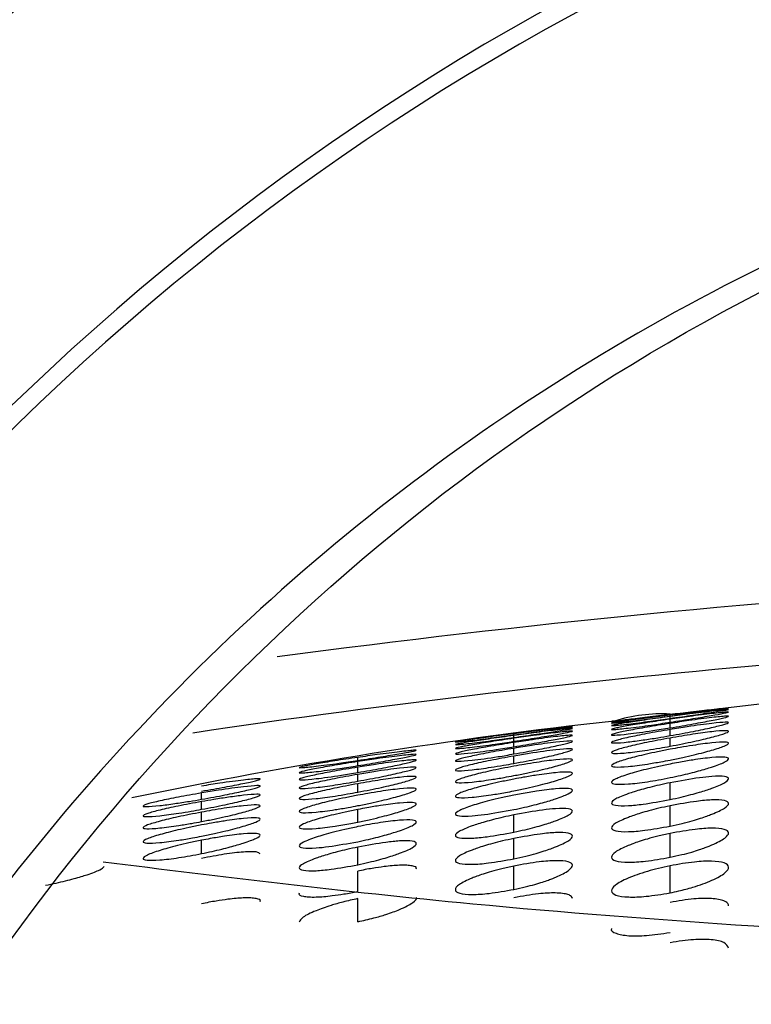
# Paper-space layout '_Back' of a CAD drawing. Units: millimetres. Extents: x -32 to 173, y -80 to 33.
# Drawn here: x 133 to 136, y 5 to 8 of the extents above; entities that cross this region are included whole.
import ezdxf

# ---------------------------------------------------------------- set-up
doc = ezdxf.new("R2010")
doc.units = ezdxf.units.MM

psp = doc.layouts.new('_Back')

# ---------------------------------------------------------------- linework, layer by layer
at = {"color": 7, "linetype": 'Continuous', "lineweight": 25}
for p, q in [((136.2524, 5.8045), (135.6864, 5.7384)), ((135.8, 5.7516), (135.8, 5.7536)), ((135.8, 5.7506), (135.8, 5.7516)), ((135.8, 5.7461), (135.8, 5.7499)), ((135.8, 5.737), (135.8, 5.7443)), ((135.8, 5.7223), (135.8, 5.7339)), ((135.8, 5.7008), (135.8, 5.7177)), ((135.2, 5.6735), (135.2, 5.6781)), ((135.8, 5.6707), (135.8, 5.6941)), ((135.2, 5.6637), (135.2, 5.6715)), ((135.2, 5.649), (135.2, 5.6605)), ((135.2, 5.6283), (135.2, 5.6444)), ((135.8, 5.6302), (135.8, 5.6616)), ((135.2, 5.6004), (135.2, 5.622)), ((134.6, 5.5756), (134.6, 5.5871)), ((134.6, 5.5555), (134.6, 5.5711)), ((135.2, 5.5639), (135.2, 5.5921)), ((134.6, 5.5292), (134.6, 5.5496)), ((134.6, 5.4957), (134.6, 5.5216)), ((135.8, 5.425), (135.8, 5.4899)), ((134, 5.4263), (134, 5.4504)), ((134.6, 5.4536), (134.6, 5.486)), ((134, 5.3876), (134, 5.4173)), ((134, 5.3407), (134, 5.3767)), ((134.6, 5.3386), (134.6, 5.387)), ((135.8, 5.3231), (135.8, 5.4012)), ((135.2, 5.2999), (135.2, 5.3663)), ((134, 5.2176), (134, 5.2687)), ((135.2, 5.1976), (135.2, 5.2758)), ((135.8, 5.2033), (135.8, 5.2948)), ((134.6, 5.1746), (134.6, 5.2424)), ((134.6, 5.0722), (134.6, 5.1503)), ((135.2, 5.0798), (135.2, 5.1696)), ((135.8, 5.0667), (135.8, 5.1707)), ((134.6, 4.9558), (134.6, 5.0444))]:
    psp.add_line(p, q, dxfattribs=at)
at = {"color": 7, "linetype": 'Continuous'}
for radius in [32.5, 31.2]:
    psp.add_circle((140, 0), radius, dxfattribs=at)
at = {"color": 7, "linetype": 'Continuous', "lineweight": 25}
for centre, radius, start, end in [((140, 0), 31, 0, 180), ((140, 0), 30.7574, 0, 180), ((140, 0), 28.5, 0, 180), ((140, 0), 28.3, 0, 180), ((140, 0), 27.2, 0, 180), ((140, 0), 10.8, 0, 180), ((140, 0), 9.667, 90, 270), ((140, 0), 9.6, 90, 270), ((139.658, -34.2917), 40.6213, 89.51765, 97.59347), ((139.4194, -30.81), 36.8959, 91.3253, 98.49964), ((135.7673, 5.1513), 0.6032, 86.8912, 107.4897), ((137.6528, -13.2039), 19.043, 96.23084, 101.88077)]:
    psp.add_arc(centre, radius, start, end, dxfattribs=at)
for points, knots in [([(141.4274, 8.1995), (140.8624, 8.3066), (140.2856, 8.3562), (139.1328, 8.3353), (138.5571, 8.2638), (136.8674, 7.8707), (135.7904, 7.3737), (133.924, 5.9839), (133.1384, 5.0867), (132.2711, 3.5584), (132.0337, 3.0187), (131.6772, 1.9), (131.5585, 1.3208), (131.3828, -0.4382), (131.5061, -1.6397), (132.2381, -3.8936), (132.8443, -4.947), (134.0323, -6.2847), (134.475, -6.6899), (135.4381, -7.3988), (135.9577, -7.7034), (137.5956, -8.4512), (138.7933, -8.7259), (140, -8.7412)], [0, 0, 0, 0, 0.0625, 0.0625, 0.125, 0.125, 0.25, 0.25, 0.375, 0.375, 0.4375, 0.4375, 0.5, 0.5, 0.625, 0.625, 0.75, 0.75, 0.8125, 0.8125, 0.875, 0.875, 1, 1, 1, 1]), ([(148.1216, 1.817), (148.3083, 0.9816), (148.3687, 0.1179), (148.2196, -1.5851), (148.008, -2.4241), (147.3454, -4.0025), (146.8945, -4.7419), (145.7892, -6.0463), (145.1323, -6.6088), (143.6787, -7.5122), (142.8827, -7.8538), (141.2265, -8.2798), (140.3658, -8.3604), (138.658, -8.256), (137.8112, -8.0733), (136.2132, -7.4632), (135.4636, -7.0329), (134.1314, -5.9602), (133.547, -5.3209), (132.5962, -3.8985), (132.2318, -3.1146), (131.5317, -0.6473), (131.5767, 1.1453), (132.7154, 4.3687), (133.7915, 5.8041), (136.5817, 7.7779), (138.2912, 8.3225), (140, 8.3235)], [0, 0, 0, 0, 0.0625, 0.0625, 0.125, 0.125, 0.1875, 0.1875, 0.25, 0.25, 0.3125, 0.3125, 0.375, 0.375, 0.4375, 0.4375, 0.5, 0.5, 0.5625, 0.5625, 0.625, 0.625, 0.75, 0.75, 0.875, 0.875, 1, 1, 1, 1]), ([(135.8, 5.7516), (135.7851, 5.7499), (135.7556, 5.7464), (135.7132, 5.7414), (135.6747, 5.7368), (135.6303, 5.7313), (135.588, 5.7261), (135.5706, 5.7232), (135.5827, 5.725), (135.6311, 5.7299), (135.7142, 5.7399), (135.7737, 5.7473), (135.8, 5.7506)], [0, 0, 0, 0, 0.0630325, 0.1250611, 0.1861737, 0.2464626, 0.3648849, 0.4932383, 0.5882578, 0.7471498, 0.8884186, 1, 1, 1, 1]), ([(135.8, 5.7506), (135.8149, 5.7525), (135.8445, 5.7561), (135.8869, 5.7613), (135.9253, 5.766), (135.9694, 5.7714), (136.0119, 5.7762), (136.0288, 5.7786), (136.0183, 5.7763), (135.9712, 5.7717), (135.8864, 5.7619), (135.8268, 5.7548), (135.8, 5.7516)], [0, 0, 0, 0, 0.06326, 0.125336, 0.186327, 0.246334, 0.363933, 0.493224, 0.578163, 0.747312, 0.886283, 1, 1, 1, 1]), ([(135.8, 5.7461), (135.815, 5.748), (135.8447, 5.752), (135.8872, 5.7576), (135.9256, 5.7628), (135.9697, 5.7688), (136.0119, 5.7744), (136.0293, 5.7774), (136.0175, 5.7755), (135.9695, 5.7707), (135.8861, 5.7607), (135.8265, 5.7532), (135.8, 5.7499)], [0, 0, 0, 0, 0.063727, 0.126007, 0.186934, 0.24661, 0.364558, 0.49301, 0.586264, 0.746952, 0.887477, 1, 1, 1, 1]), ([(135.8, 5.737), (135.8151, 5.7391), (135.845, 5.7434), (135.8876, 5.7495), (135.9259, 5.7553), (135.9699, 5.762), (136.012, 5.7685), (136.0296, 5.7722), (136.0169, 5.7709), (135.968, 5.7659), (135.8857, 5.7558), (135.8261, 5.7478), (135.8, 5.7443)], [0, 0, 0, 0, 0.0643, 0.12684, 0.187712, 0.247011, 0.365364, 0.492914, 0.592374, 0.746554, 0.889167, 1, 1, 1, 1]), ([(135.8, 5.7223), (135.8153, 5.7247), (135.8453, 5.7293), (135.8881, 5.7361), (135.9263, 5.7424), (135.9702, 5.7499), (136.0121, 5.7574), (136.0298, 5.7621), (136.0164, 5.7615), (135.9667, 5.7565), (135.885, 5.7462), (135.8254, 5.7376), (135.8, 5.7339)], [0, 0, 0, 0, 0.065007, 0.127878, 0.188698, 0.24756, 0.366386, 0.492967, 0.597177, 0.746147, 0.891718, 1, 1, 1, 1]), ([(135.586, 5.7266), (135.5801, 5.7261), (135.5702, 5.7252), (135.5858, 5.7268), (135.6152, 5.73), (135.6513, 5.7341), (135.6784, 5.7372), (135.6865, 5.7381)], [0, 0, 0, 0, 0.287928, 0.47724, 0.696304, 0.909807, 1, 1, 1, 1]), ([(135.8, 5.7499), (135.785, 5.748), (135.7554, 5.7443), (135.713, 5.7388), (135.6745, 5.7338), (135.6302, 5.7277), (135.5879, 5.7218), (135.5703, 5.7182), (135.5833, 5.7194), (135.6325, 5.7245), (135.7146, 5.7346), (135.7742, 5.7426), (135.8, 5.7461)], [0, 0, 0, 0, 0.06342, 0.125625, 0.186702, 0.246739, 0.365517, 0.493108, 0.593756, 0.746754, 0.890111, 1, 1, 1, 1]), ([(135.8, 5.7443), (135.785, 5.7422), (135.7552, 5.7382), (135.7126, 5.7323), (135.6742, 5.7267), (135.6299, 5.72), (135.5878, 5.7132), (135.5701, 5.7089), (135.5838, 5.7095), (135.6337, 5.7145), (135.7152, 5.7248), (135.7748, 5.7334), (135.8, 5.737)], [0, 0, 0, 0, 0.063887, 0.126313, 0.187362, 0.247119, 0.366294, 0.493083, 0.598154, 0.746343, 0.892587, 1, 1, 1, 1]), ([(135.8, 5.7339), (135.7848, 5.7317), (135.7549, 5.7274), (135.7123, 5.7209), (135.6739, 5.7147), (135.6297, 5.7072), (135.5877, 5.6995), (135.57, 5.6942), (135.5842, 5.694), (135.6349, 5.699), (135.7163, 5.7095), (135.7758, 5.7186), (135.8, 5.7223)], [0, 0, 0, 0, 0.064454, 0.127158, 0.188187, 0.247626, 0.367253, 0.493206, 0.601796, 0.745948, 0.896507, 1, 1, 1, 1]), ([(135.8, 5.7177), (135.7847, 5.7153), (135.7546, 5.7106), (135.7118, 5.7034), (135.6735, 5.6967), (135.6294, 5.6883), (135.5876, 5.6795), (135.5698, 5.673), (135.5845, 5.6719), (135.6365, 5.6766), (135.718, 5.6872), (135.7775, 5.6971), (135.8, 5.7008)], [0, 0, 0, 0, 0.065154, 0.128206, 0.189227, 0.248297, 0.368454, 0.493548, 0.604956, 0.745635, 0.903505, 1, 1, 1, 1]), ([(135.8, 5.7008), (135.8155, 5.7033), (135.8458, 5.7083), (135.8887, 5.7158), (135.9267, 5.7228), (135.9706, 5.7313), (136.0123, 5.7399), (136.03, 5.7458), (136.0159, 5.7461), (135.9653, 5.7412), (135.8839, 5.7307), (135.8244, 5.7214), (135.8, 5.7177)], [0, 0, 0, 0, 0.065886, 0.129177, 0.189948, 0.248288, 0.367683, 0.493228, 0.601124, 0.745772, 0.895915, 1, 1, 1, 1]), ([(135.8, 5.6707), (135.8157, 5.6735), (135.8463, 5.6789), (135.8895, 5.6872), (135.9273, 5.6949), (135.971, 5.7044), (136.0125, 5.7145), (136.0301, 5.7218), (136.0155, 5.7231), (135.9636, 5.7185), (135.8819, 5.7078), (135.8225, 5.6979), (135.8, 5.6941)], [0, 0, 0, 0, 0.066993, 0.130816, 0.191535, 0.249229, 0.369334, 0.493791, 0.60457, 0.745513, 0.903819, 1, 1, 1, 1]), ([(135.2, 5.6781), (135.185, 5.6762), (135.1554, 5.6724), (135.1129, 5.6668), (135.0744, 5.6616), (135.0301, 5.6554), (134.9879, 5.6492), (134.9703, 5.6456), (134.9834, 5.6467), (135.0327, 5.6517), (135.1147, 5.6619), (135.1742, 5.67), (135.2, 5.6735)], [0, 0, 0, 0, 0.063547, 0.125807, 0.186867, 0.246815, 0.365641, 0.493082, 0.594577, 0.746665, 0.890445, 1, 1, 1, 1]), ([(135.2, 5.6735), (135.215, 5.6755), (135.2448, 5.6795), (135.2873, 5.6852), (135.3257, 5.6905), (135.3697, 5.6967), (135.412, 5.7025), (135.4294, 5.7057), (135.4173, 5.7041), (135.3689, 5.6991), (135.286, 5.6892), (135.2264, 5.6815), (135.2, 5.6781)], [0, 0, 0, 0, 0.063836, 0.126169, 0.187092, 0.246705, 0.364806, 0.49298, 0.588468, 0.746843, 0.888, 1, 1, 1, 1]), ([(135.2, 5.6637), (135.2151, 5.6659), (135.245, 5.6701), (135.2876, 5.6764), (135.3259, 5.6821), (135.3699, 5.689), (135.4121, 5.6956), (135.4296, 5.6994), (135.4168, 5.6983), (135.3677, 5.6933), (135.2855, 5.6831), (135.2259, 5.675), (135.2, 5.6715)], [0, 0, 0, 0, 0.06435, 0.126919, 0.187796, 0.247077, 0.365541, 0.492922, 0.593445, 0.74649, 0.889625, 1, 1, 1, 1]), ([(135.2, 5.649), (135.2153, 5.6513), (135.2453, 5.6559), (135.2881, 5.6626), (135.3263, 5.6689), (135.3702, 5.6765), (135.4122, 5.684), (135.4298, 5.6887), (135.4163, 5.6882), (135.3666, 5.6831), (135.2849, 5.6729), (135.2254, 5.6642), (135.2, 5.6605)], [0, 0, 0, 0, 0.0649679, 0.1278272, 0.1886616, 0.2475638, 0.3664454, 0.4929813, 0.5975082, 0.746134, 0.8919756, 1, 1, 1, 1]), ([(135.8, 5.6941), (135.7845, 5.6915), (135.7542, 5.6864), (135.7112, 5.6786), (135.6731, 5.6712), (135.629, 5.6618), (135.5874, 5.6517), (135.5697, 5.6438), (135.5848, 5.6416), (135.6302, 5.645), (135.6919, 5.6532), (135.7484, 5.6618), (135.7842, 5.668), (135.8, 5.6707)], [0, 0, 0, 0, 0.065938, 0.129345, 0.190284, 0.248829, 0.369461, 0.493526, 0.607039, 0.744482, 0.846675, 0.932218, 1, 1, 1, 1]), ([(135.8, 5.6302), (135.816, 5.6332), (135.847, 5.6391), (135.8905, 5.6482), (135.9281, 5.6567), (135.9716, 5.6675), (136.0127, 5.6791), (136.0302, 5.6881), (136.0152, 5.6908), (135.9668, 5.6872), (135.9019, 5.6785), (135.845, 5.6694), (135.8151, 5.6642), (135.8, 5.6616)], [0, 0, 0, 0, 0.068325, 0.132746, 0.193319, 0.250111, 0.370984, 0.494186, 0.607092, 0.744603, 0.872025, 0.935554, 1, 1, 1, 1]), ([(135.2, 5.6715), (135.1849, 5.6694), (135.1552, 5.6653), (135.1126, 5.6593), (135.0742, 5.6537), (135.0299, 5.6469), (134.9878, 5.64), (134.9701, 5.6356), (134.9838, 5.6361), (135.0337, 5.6412), (135.1153, 5.6515), (135.1748, 5.6601), (135.2, 5.6637)], [0, 0, 0, 0, 0.063975, 0.12644, 0.187475, 0.247168, 0.36635, 0.493077, 0.598345, 0.746305, 0.892728, 1, 1, 1, 1]), ([(135.2, 5.6605), (135.1848, 5.6583), (135.1549, 5.654), (135.1122, 5.6475), (135.0739, 5.6413), (135.0297, 5.6338), (134.9877, 5.6261), (134.97, 5.6208), (134.9841, 5.6207), (135.0348, 5.6257), (135.1162, 5.6361), (135.1757, 5.6452), (135.2, 5.649)], [0, 0, 0, 0, 0.064485, 0.127197, 0.188215, 0.247622, 0.367204, 0.49319, 0.601545, 0.745959, 0.896159, 1, 1, 1, 1]), ([(135.2, 5.6444), (135.1847, 5.642), (135.1546, 5.6373), (135.1118, 5.6303), (135.0736, 5.6236), (135.0294, 5.6154), (134.9876, 5.6066), (134.9698, 5.6003), (134.9845, 5.5994), (135.0361, 5.6042), (135.1176, 5.6148), (135.1771, 5.6245), (135.2, 5.6283)], [0, 0, 0, 0, 0.065096, 0.128112, 0.18912, 0.2482, 0.368242, 0.493468, 0.604361, 0.745672, 0.901809, 1, 1, 1, 1]), ([(135.2, 5.6283), (135.2154, 5.6308), (135.2457, 5.6357), (135.2886, 5.6431), (135.3267, 5.6499), (135.3705, 5.6583), (135.4123, 5.6668), (135.43, 5.6726), (135.4159, 5.6728), (135.3654, 5.6678), (135.284, 5.6574), (135.2245, 5.6482), (135.2, 5.6444)], [0, 0, 0, 0, 0.065715, 0.128931, 0.189725, 0.248186, 0.367557, 0.493199, 0.600941, 0.745804, 0.895616, 1, 1, 1, 1]), ([(135.2, 5.6004), (135.2156, 5.6031), (135.2461, 5.6084), (135.2892, 5.6164), (135.3272, 5.6239), (135.3709, 5.6332), (135.4124, 5.6429), (135.4301, 5.6498), (135.4156, 5.6509), (135.364, 5.6462), (135.2824, 5.6356), (135.2229, 5.6258), (135.2, 5.622)], [0, 0, 0, 0, 0.066627, 0.130282, 0.191035, 0.248966, 0.368927, 0.493637, 0.603974, 0.745553, 0.901851, 1, 1, 1, 1]), ([(135.8, 5.6616), (135.7843, 5.6588), (135.7537, 5.6533), (135.7104, 5.6447), (135.6725, 5.6365), (135.6285, 5.6261), (135.5872, 5.6144), (135.5696, 5.6049), (135.5852, 5.6013), (135.6338, 5.6042), (135.6997, 5.6131), (135.757, 5.6223), (135.7869, 5.6278), (135.8, 5.6302)], [0, 0, 0, 0, 0.067035, 0.130989, 0.191918, 0.249885, 0.371289, 0.494502, 0.609805, 0.744511, 0.871793, 0.943589, 1, 1, 1, 1]), ([(135.8, 5.5771), (135.8164, 5.5804), (135.848, 5.5868), (135.8918, 5.5967), (135.9291, 5.6061), (135.9722, 5.6181), (136.013, 5.6315), (136.0303, 5.6426), (136.0148, 5.6469), (135.9662, 5.6443), (135.9002, 5.6354), (135.8429, 5.6261), (135.813, 5.6206), (135.8, 5.6182)], [0, 0, 0, 0, 0.07013, 0.135376, 0.195779, 0.251393, 0.373392, 0.49545, 0.610088, 0.74459, 0.871759, 0.944081, 1, 1, 1, 1]), ([(134.6, 5.5756), (134.6153, 5.5779), (134.6453, 5.5825), (134.688, 5.5892), (134.7262, 5.5955), (134.7702, 5.603), (134.8122, 5.6106), (134.8298, 5.6153), (134.8163, 5.6148), (134.7665, 5.6098), (134.6849, 5.5995), (134.6253, 5.5908), (134.6, 5.5871)], [0, 0, 0, 0, 0.064938, 0.127788, 0.188633, 0.247567, 0.366491, 0.492992, 0.597762, 0.746124, 0.892179, 1, 1, 1, 1]), ([(135.2, 5.622), (135.1846, 5.6195), (135.1543, 5.6144), (135.1113, 5.6068), (135.0732, 5.5995), (135.0291, 5.5904), (134.9875, 5.5806), (134.9697, 5.5731), (134.9848, 5.5712), (135.038, 5.5757), (135.1204, 5.5864), (135.1796, 5.5968), (135.2, 5.6004)], [0, 0, 0, 0, 0.065842, 0.129235, 0.190244, 0.248943, 0.369533, 0.494001, 0.60699, 0.745547, 0.912629, 1, 1, 1, 1]), ([(135.2, 5.5639), (135.2158, 5.5668), (135.2467, 5.5725), (135.29, 5.5812), (135.3278, 5.5894), (135.3714, 5.5997), (135.4126, 5.6107), (135.4302, 5.6191), (135.4152, 5.6213), (135.3619, 5.6169), (135.2792, 5.6061), (135.2199, 5.5956), (135.2, 5.5921)], [0, 0, 0, 0, 0.067757, 0.131959, 0.192664, 0.249945, 0.370644, 0.494411, 0.606856, 0.745515, 0.914563, 1, 1, 1, 1]), ([(135.8, 5.6182), (135.784, 5.6151), (135.7529, 5.6091), (135.7094, 5.5997), (135.6717, 5.5907), (135.628, 5.5791), (135.587, 5.5659), (135.5696, 5.5544), (135.5855, 5.5492), (135.6344, 5.551), (135.7009, 5.5596), (135.7583, 5.5691), (135.7882, 5.5748), (135.8, 5.5771)], [0, 0, 0, 0, 0.068426, 0.133047, 0.193907, 0.251059, 0.373383, 0.495748, 0.612438, 0.744627, 0.871597, 0.949196, 1, 1, 1, 1]), ([(134.6, 5.5871), (134.5848, 5.5849), (134.5549, 5.5806), (134.5122, 5.574), (134.4739, 5.5679), (134.4297, 5.5604), (134.3877, 5.5527), (134.37, 5.5474), (134.3841, 5.5473), (134.4348, 5.5523), (134.5161, 5.5628), (134.5756, 5.5719), (134.6, 5.5756)], [0, 0, 0, 0, 0.064509, 0.127228, 0.188236, 0.247618, 0.367164, 0.493178, 0.601346, 0.745968, 0.895894, 1, 1, 1, 1]), ([(134.6, 5.5711), (134.5847, 5.5687), (134.5547, 5.5641), (134.5118, 5.5571), (134.4736, 5.5504), (134.4294, 5.5423), (134.3876, 5.5337), (134.3699, 5.5275), (134.3844, 5.5268), (134.4359, 5.5316), (134.5173, 5.5422), (134.5768, 5.5518), (134.6, 5.5555)], [0, 0, 0, 0, 0.0650521, 0.1280405, 0.1890385, 0.2481268, 0.3680798, 0.4934116, 0.6038879, 0.7457047, 0.9006233, 1, 1, 1, 1]), ([(134.6, 5.5555), (134.6154, 5.558), (134.6456, 5.5629), (134.6885, 5.5701), (134.7266, 5.5769), (134.7705, 5.5852), (134.8123, 5.5936), (134.83, 5.5993), (134.816, 5.5994), (134.7655, 5.5945), (134.6841, 5.584), (134.6245, 5.5749), (134.6, 5.5711)], [0, 0, 0, 0, 0.065587, 0.128748, 0.189559, 0.248109, 0.367463, 0.493179, 0.600799, 0.745829, 0.895395, 1, 1, 1, 1]), ([(134.6, 5.5292), (134.6156, 5.5319), (134.646, 5.5371), (134.689, 5.5449), (134.727, 5.5523), (134.7708, 5.5613), (134.8124, 5.5708), (134.8301, 5.5775), (134.8156, 5.5784), (134.7643, 5.5736), (134.6827, 5.563), (134.6233, 5.5534), (134.6, 5.5496)], [0, 0, 0, 0, 0.066362, 0.129895, 0.190672, 0.248775, 0.368633, 0.493534, 0.603511, 0.745591, 0.900531, 1, 1, 1, 1]), ([(135.2, 5.5921), (135.1844, 5.5893), (135.1538, 5.584), (135.1107, 5.5756), (135.0727, 5.5677), (135.0287, 5.5577), (134.9873, 5.5466), (134.9697, 5.5377), (134.985, 5.5348), (135.0336, 5.5381), (135.0995, 5.547), (135.1567, 5.5561), (135.1866, 5.5615), (135.2, 5.5639)], [0, 0, 0, 0, 0.066662, 0.130426, 0.191349, 0.249499, 0.370573, 0.494117, 0.608668, 0.744547, 0.871916, 0.942515, 1, 1, 1, 1]), ([(135.2, 5.5172), (135.2161, 5.5203), (135.2474, 5.5264), (135.291, 5.5359), (135.3285, 5.5448), (135.3719, 5.5561), (135.4128, 5.5686), (135.4303, 5.5787), (135.415, 5.5822), (135.3664, 5.5791), (135.3005, 5.5702), (135.2433, 5.561), (135.2134, 5.5556), (135.2, 5.5532)], [0, 0, 0, 0, 0.069061, 0.133833, 0.194364, 0.250714, 0.372146, 0.494784, 0.608766, 0.744561, 0.871867, 0.942687, 1, 1, 1, 1]), ([(135.8, 5.5093), (135.8136, 5.5122), (135.84, 5.5177), (135.877, 5.5265), (135.9094, 5.5349), (135.9369, 5.5428), (135.9746, 5.5546), (136.0133, 5.5692), (136.0304, 5.5828), (136.0144, 5.5891), (135.9655, 5.5878), (135.8985, 5.5792), (135.841, 5.5696), (135.8111, 5.5638), (135.8, 5.5616)], [0, 0, 0, 0, 0.058585, 0.113151, 0.16371, 0.210278, 0.252877, 0.376299, 0.497233, 0.61323, 0.74493, 0.871655, 0.952228, 1, 1, 1, 1]), ([(134.6, 5.5496), (134.5846, 5.547), (134.5543, 5.5421), (134.5114, 5.5345), (134.4732, 5.5274), (134.4292, 5.5185), (134.3875, 5.5089), (134.3698, 5.5018), (134.3847, 5.5002), (134.4374, 5.5047), (134.5194, 5.5154), (134.5787, 5.5256), (134.6, 5.5292)], [0, 0, 0, 0, 0.065699, 0.129012, 0.190007, 0.248759, 0.369185, 0.493832, 0.606251, 0.745548, 0.908807, 1, 1, 1, 1]), ([(134.6, 5.4957), (134.6157, 5.4985), (134.6465, 5.504), (134.6897, 5.5125), (134.7275, 5.5205), (134.7712, 5.5304), (134.8126, 5.5409), (134.8302, 5.5488), (134.8153, 5.5507), (134.7626, 5.5462), (134.6804, 5.5355), (134.621, 5.5252), (134.6, 5.5216)], [0, 0, 0, 0, 0.0672945, 0.1312799, 0.1920195, 0.2495877, 0.3700547, 0.4941256, 0.6060618, 0.7454899, 0.90982, 1, 1, 1, 1]), ([(135.2, 5.5532), (135.1842, 5.5502), (135.1533, 5.5444), (135.1099, 5.5354), (135.0721, 5.5268), (135.0283, 5.5158), (134.9871, 5.5034), (134.9696, 5.4929), (134.9853, 5.4886), (135.0341, 5.491), (135.1001, 5.4998), (135.1574, 5.5092), (135.1873, 5.5148), (135.2, 5.5172)], [0, 0, 0, 0, 0.0677656, 0.1320641, 0.1929449, 0.250467, 0.3722812, 0.4950543, 0.6109699, 0.7445289, 0.8716853, 0.9453002, 1, 1, 1, 1]), ([(135.2, 5.4586), (135.2165, 5.462), (135.2483, 5.4685), (135.2923, 5.4788), (135.3294, 5.4884), (135.3725, 5.5008), (135.4131, 5.5149), (135.4303, 5.5269), (135.4146, 5.532), (135.3659, 5.5299), (135.2998, 5.5211), (135.2424, 5.5117), (135.2125, 5.5061), (135.2, 5.5037)], [0, 0, 0, 0, 0.070816, 0.136376, 0.196713, 0.251876, 0.374391, 0.496056, 0.611381, 0.744661, 0.871679, 0.946223, 1, 1, 1, 1]), ([(135.8, 5.5616), (135.7836, 5.5583), (135.752, 5.5518), (135.7081, 5.5416), (135.6708, 5.5318), (135.6273, 5.519), (135.5867, 5.504), (135.5695, 5.4903), (135.5859, 5.4832), (135.6349, 5.4836), (135.6984, 5.4913), (135.7552, 5.5004), (135.7851, 5.5064), (135.8, 5.5093)], [0, 0, 0, 0, 0.070267, 0.1357235, 0.1964009, 0.2523398, 0.3757967, 0.4973598, 0.6151465, 0.7450388, 0.8715344, 0.9357573, 1, 1, 1, 1]), ([(134, 5.4576), (134.0155, 5.4602), (134.0459, 5.4653), (134.0889, 5.473), (134.1269, 5.4803), (134.1708, 5.4891), (134.2124, 5.4984), (134.2301, 5.5049), (134.2157, 5.5057), (134.1645, 5.5009), (134.083, 5.4903), (134.0235, 5.4807), (134, 5.4769)], [0, 0, 0, 0, 0.06616, 0.129602, 0.190397, 0.24863, 0.368411, 0.49346, 0.60314, 0.745626, 0.899586, 1, 1, 1, 1]), ([(134.6, 5.5216), (134.5844, 5.5189), (134.554, 5.5136), (134.5109, 5.5055), (134.4728, 5.4977), (134.4288, 5.488), (134.3874, 5.4774), (134.3697, 5.469), (134.3849, 5.4665), (134.4334, 5.4701), (134.4982, 5.4788), (134.5552, 5.488), (134.5851, 5.4931), (134.6, 5.4957)], [0, 0, 0, 0, 0.06639, 0.130013, 0.19093, 0.249211, 0.37004, 0.493852, 0.607761, 0.744595, 0.872016, 0.936041, 1, 1, 1, 1]), ([(134.6, 5.4536), (134.616, 5.4566), (134.647, 5.4625), (134.6905, 5.4716), (134.7281, 5.4802), (134.7716, 5.491), (134.8127, 5.5028), (134.8303, 5.5122), (134.8151, 5.5151), (134.7667, 5.5117), (134.7019, 5.503), (134.645, 5.4938), (134.615, 5.4886), (134.6, 5.486)], [0, 0, 0, 0, 0.068336, 0.132779, 0.193384, 0.250215, 0.371262, 0.494339, 0.607753, 0.744575, 0.871961, 0.93561, 1, 1, 1, 1]), ([(135.2, 5.5037), (135.1839, 5.5005), (135.1526, 5.4943), (135.1089, 5.4845), (135.0713, 5.4752), (135.0277, 5.4631), (134.9869, 5.4493), (134.9696, 5.437), (134.9856, 5.4312), (135.0345, 5.4325), (135.1018, 5.4411), (135.1594, 5.4507), (135.1893, 5.4565), (135.2, 5.4586)], [0, 0, 0, 0, 0.069159, 0.13411, 0.194894, 0.251559, 0.37427, 0.496308, 0.613334, 0.744755, 0.871584, 0.953835, 1, 1, 1, 1]), ([(135.8, 5.4899), (135.7863, 5.487), (135.7599, 5.4814), (135.7228, 5.4724), (135.6904, 5.4638), (135.6629, 5.4555), (135.6251, 5.4431), (135.5864, 5.4271), (135.5695, 5.411), (135.5862, 5.4017), (135.6322, 5.4005), (135.7048, 5.4076), (135.7642, 5.4185), (135.8, 5.425)], [0, 0, 0, 0, 0.058861, 0.113677, 0.164455, 0.211209, 0.253954, 0.378883, 0.499782, 0.618564, 0.746482, 0.846951, 1, 1, 1, 1]), ([(135.8, 5.425), (135.8143, 5.4281), (135.8417, 5.434), (135.8797, 5.4436), (135.9119, 5.4526), (135.9385, 5.461), (135.9755, 5.4738), (136.0137, 5.4902), (136.0304, 5.5064), (136.014, 5.515), (135.97, 5.5155), (135.899, 5.5075), (135.8394, 5.4969), (135.8, 5.4899)], [0, 0, 0, 0, 0.0616444, 0.1179063, 0.1687897, 0.2143024, 0.2544563, 0.3798027, 0.49982, 0.6171042, 0.7463803, 0.8323664, 1, 1, 1, 1]), ([(134, 5.4504), (133.9845, 5.4477), (133.9541, 5.4425), (133.911, 5.4346), (133.8729, 5.427), (133.8289, 5.4176), (133.7874, 5.4073), (133.7697, 5.3993), (133.7848, 5.3971), (133.8301, 5.4006), (133.8918, 5.4088), (133.9483, 5.4174), (133.9841, 5.4235), (134, 5.4263)], [0, 0, 0, 0, 0.0661688, 0.1296706, 0.1905688, 0.2489356, 0.3695477, 0.4935507, 0.6068856, 0.7444807, 0.8466776, 0.9320919, 1, 1, 1, 1]), ([(134, 5.4263), (134.0157, 5.429), (134.0463, 5.4344), (134.0895, 5.4427), (134.1273, 5.4505), (134.1711, 5.4601), (134.2125, 5.4703), (134.2302, 5.4779), (134.2154, 5.4795), (134.1631, 5.4749), (134.0811, 5.4642), (134.0217, 5.4541), (134, 5.4504)], [0, 0, 0, 0, 0.066953, 0.130778, 0.191543, 0.249323, 0.369623, 0.493933, 0.60544, 0.745497, 0.906833, 1, 1, 1, 1]), ([(134.6, 5.486), (134.5843, 5.4831), (134.5535, 5.4775), (134.5102, 5.4687), (134.4723, 5.4604), (134.4285, 5.4498), (134.3872, 5.4381), (134.3696, 5.4283), (134.3852, 5.4247), (134.4338, 5.4276), (134.4997, 5.4364), (134.557, 5.4457), (134.5869, 5.4512), (134.6, 5.4536)], [0, 0, 0, 0, 0.067303, 0.131371, 0.192259, 0.25003, 0.371476, 0.494586, 0.609828, 0.744514, 0.871787, 0.943635, 1, 1, 1, 1]), ([(134.6, 5.4017), (134.6163, 5.4049), (134.6477, 5.4112), (134.6915, 5.421), (134.7288, 5.4302), (134.7721, 5.442), (134.813, 5.4551), (134.8303, 5.4661), (134.8148, 5.4703), (134.7662, 5.4676), (134.7002, 5.4588), (134.6429, 5.4495), (134.613, 5.444), (134.6, 5.4416)], [0, 0, 0, 0, 0.069697, 0.134766, 0.19525, 0.251203, 0.373106, 0.495322, 0.610048, 0.744575, 0.87176, 0.944017, 1, 1, 1, 1]), ([(135.2, 5.3866), (135.2137, 5.3895), (135.2403, 5.3951), (135.2774, 5.404), (135.3098, 5.4126), (135.3372, 5.4206), (135.3747, 5.4326), (135.4134, 5.4477), (135.4304, 5.4619), (135.4143, 5.4688), (135.3654, 5.4679), (135.2971, 5.4593), (135.2392, 5.4497), (135.2094, 5.4438), (135.2, 5.4419)], [0, 0, 0, 0, 0.059073, 0.113916, 0.164541, 0.210962, 0.253198, 0.377032, 0.497752, 0.61418, 0.7451, 0.871678, 0.959442, 1, 1, 1, 1]), ([(134, 5.4173), (133.9843, 5.4145), (133.9537, 5.409), (133.9105, 5.4005), (133.8725, 5.3924), (133.8286, 5.3822), (133.7873, 5.3709), (133.7697, 5.3617), (133.7851, 5.3586), (133.8336, 5.3618), (133.8995, 5.3707), (133.9568, 5.3799), (133.9866, 5.3852), (134, 5.3876)], [0, 0, 0, 0, 0.06696, 0.130856, 0.191746, 0.249697, 0.370864, 0.494254, 0.608906, 0.744535, 0.871883, 0.94272, 1, 1, 1, 1]), ([(134, 5.3876), (134.0159, 5.3906), (134.0468, 5.3963), (134.0901, 5.4051), (134.1278, 5.4135), (134.1714, 5.4239), (134.2127, 5.4352), (134.2302, 5.444), (134.2152, 5.4464), (134.1699, 5.4431), (134.1082, 5.4349), (134.0517, 5.4263), (134.0159, 5.4201), (134, 5.4173)], [0, 0, 0, 0, 0.067798, 0.131987, 0.192625, 0.249781, 0.370527, 0.49392, 0.606813, 0.744443, 0.846619, 0.932087, 1, 1, 1, 1]), ([(134.6, 5.4416), (134.584, 5.4385), (134.5529, 5.4325), (134.5094, 5.4231), (134.4717, 5.4142), (134.428, 5.4027), (134.387, 5.3896), (134.3696, 5.3784), (134.3854, 5.3735), (134.4343, 5.3755), (134.5005, 5.3842), (134.5579, 5.3936), (134.5878, 5.3993), (134.6, 5.4017)], [0, 0, 0, 0, 0.068414, 0.133013, 0.19384, 0.250952, 0.373128, 0.495555, 0.611901, 0.74459, 0.871625, 0.947435, 1, 1, 1, 1]), ([(134.6, 5.3386), (134.6166, 5.3421), (134.6486, 5.3487), (134.6927, 5.3592), (134.7297, 5.3691), (134.7727, 5.3818), (134.8132, 5.3964), (134.8304, 5.4091), (134.8145, 5.4148), (134.7657, 5.4132), (134.6992, 5.4045), (134.6417, 5.395), (134.6119, 5.3893), (134.6, 5.387)], [0, 0, 0, 0, 0.071401, 0.137221, 0.197492, 0.252256, 0.375192, 0.496569, 0.612388, 0.744759, 0.871639, 0.948939, 1, 1, 1, 1]), ([(135.2, 5.4419), (135.1835, 5.4385), (135.1516, 5.4319), (135.1076, 5.4214), (135.0704, 5.4114), (135.0271, 5.3982), (134.9866, 5.3829), (134.9695, 5.3686), (134.9859, 5.361), (135.0297, 5.3609), (135.1006, 5.3689), (135.1603, 5.3795), (135.2, 5.3866)], [0, 0, 0, 0, 0.071043, 0.136868, 0.197503, 0.252984, 0.376908, 0.498381, 0.616452, 0.746047, 0.830779, 1, 1, 1, 1]), ([(135.8, 5.3231), (135.8155, 5.3265), (135.8447, 5.3328), (135.8841, 5.3432), (135.9161, 5.3529), (135.9409, 5.3614), (135.9766, 5.375), (136.0141, 5.3929), (136.0304, 5.4119), (136.0136, 5.423), (135.9672, 5.4252), (135.8945, 5.4185), (135.8352, 5.4077), (135.8, 5.4012)], [0, 0, 0, 0, 0.0666518, 0.1255252, 0.1766152, 0.2199195, 0.25544, 0.3828818, 0.5018687, 0.6202073, 0.747144, 0.84965, 1, 1, 1, 1]), ([(134, 5.3767), (133.9841, 5.3737), (133.9532, 5.3679), (133.9098, 5.3588), (133.872, 5.3502), (133.8282, 5.3391), (133.7871, 5.3267), (133.7696, 5.3163), (133.7853, 5.3121), (133.834, 5.3146), (133.9, 5.3234), (133.9573, 5.3327), (133.9872, 5.3383), (134, 5.3407)], [0, 0, 0, 0, 0.067882, 0.132222, 0.193072, 0.250489, 0.372268, 0.495027, 0.610769, 0.744529, 0.871701, 0.944965, 1, 1, 1, 1]), ([(134, 5.3407), (134.0161, 5.3438), (134.0473, 5.3499), (134.0909, 5.3593), (134.1284, 5.3682), (134.1719, 5.3795), (134.2129, 5.392), (134.2303, 5.4021), (134.2149, 5.4056), (134.1664, 5.4027), (134.1005, 5.3937), (134.0432, 5.3845), (134.0133, 5.3791), (134, 5.3767)], [0, 0, 0, 0, 0.0689175, 0.1336368, 0.1942064, 0.2506866, 0.37216, 0.494811, 0.6090072, 0.7445546, 0.8718467, 0.9428902, 1, 1, 1, 1]), ([(134.6, 5.387), (134.5837, 5.3837), (134.5522, 5.3774), (134.5084, 5.3673), (134.471, 5.3577), (134.4275, 5.3453), (134.3868, 5.3309), (134.3696, 5.318), (134.3857, 5.3116), (134.4347, 5.3126), (134.5032, 5.3212), (134.5611, 5.3309), (134.5909, 5.3368), (134.6, 5.3386)], [0, 0, 0, 0, 0.069798, 0.135034, 0.195741, 0.251966, 0.375014, 0.496796, 0.61407, 0.744906, 0.871614, 0.960804, 1, 1, 1, 1]), ([(135.2, 5.2999), (135.2144, 5.303), (135.2419, 5.3089), (135.2799, 5.3185), (135.3122, 5.3276), (135.3386, 5.336), (135.3756, 5.3489), (135.4138, 5.3655), (135.4304, 5.3821), (135.4139, 5.391), (135.3694, 5.3917), (135.2979, 5.3839), (135.2383, 5.3732), (135.2, 5.3663)], [0, 0, 0, 0, 0.061908, 0.118311, 0.169215, 0.214625, 0.254554, 0.380102, 0.500049, 0.617566, 0.746433, 0.836696, 1, 1, 1, 1]), ([(135.8, 5.4012), (135.7856, 5.3981), (135.758, 5.3921), (135.7198, 5.3824), (135.6876, 5.3731), (135.6612, 5.3646), (135.6242, 5.3512), (135.586, 5.3337), (135.5695, 5.3151), (135.5866, 5.3034), (135.634, 5.3004), (135.7074, 5.3062), (135.7664, 5.317), (135.8, 5.3231)], [0, 0, 0, 0, 0.0622104, 0.1188197, 0.1698298, 0.2152449, 0.255073, 0.3816401, 0.5018069, 0.6214069, 0.7475099, 0.8565612, 1, 1, 1, 1]), ([(134, 5.2843), (134.0164, 5.2876), (134.048, 5.294), (134.0919, 5.3041), (134.1291, 5.3136), (134.1724, 5.3258), (134.2131, 5.3395), (134.2303, 5.3511), (134.2147, 5.3559), (134.166, 5.3537), (134.0999, 5.3449), (134.0425, 5.3355), (134.0127, 5.3299), (134, 5.3275)], [0, 0, 0, 0, 0.070253, 0.135577, 0.196011, 0.251604, 0.373908, 0.495799, 0.611071, 0.744624, 0.871692, 0.945598, 1, 1, 1, 1]), ([(134.6, 5.2632), (134.6138, 5.2662), (134.6405, 5.2718), (134.6778, 5.2809), (134.7102, 5.2896), (134.7374, 5.2977), (134.7749, 5.3099), (134.8135, 5.3253), (134.8304, 5.34), (134.8142, 5.3474), (134.7652, 5.3469), (134.7017, 5.339), (134.6448, 5.3298), (134.6149, 5.3239), (134.6, 5.321)], [0, 0, 0, 0, 0.059473, 0.11454, 0.16521, 0.211495, 0.253414, 0.37756, 0.498109, 0.614844, 0.745165, 0.871606, 0.935801, 1, 1, 1, 1]), ([(135.2, 5.3663), (135.1862, 5.3634), (135.1596, 5.3578), (135.1224, 5.3487), (135.09, 5.3399), (135.0626, 5.3316), (135.0249, 5.319), (134.9863, 5.3028), (134.9695, 5.2863), (134.9862, 5.2768), (135.0324, 5.2754), (135.1051, 5.2825), (135.1644, 5.2934), (135.2, 5.2999)], [0, 0, 0, 0, 0.059354, 0.114435, 0.165251, 0.211811, 0.254131, 0.379271, 0.500026, 0.618831, 0.746573, 0.847955, 1, 1, 1, 1]), ([(134, 5.3275), (133.9839, 5.3243), (133.9526, 5.3182), (133.909, 5.3085), (133.8714, 5.2993), (133.8278, 5.2874), (133.7869, 5.2739), (133.7696, 5.262), (133.7855, 5.2565), (133.8344, 5.2582), (133.9011, 5.2668), (133.9586, 5.2763), (133.9884, 5.2821), (134, 5.2843)], [0, 0, 0, 0, 0.0689924, 0.1338539, 0.1946257, 0.2513584, 0.3738531, 0.4960033, 0.6126673, 0.7446738, 0.8715956, 0.9501332, 1, 1, 1, 1]), ([(134.6, 5.321), (134.5833, 5.3175), (134.5513, 5.3108), (134.5072, 5.3001), (134.4701, 5.2899), (134.427, 5.2765), (134.3865, 5.2608), (134.3695, 5.246), (134.386, 5.2381), (134.4304, 5.2378), (134.5017, 5.2456), (134.5613, 5.2563), (134.6, 5.2632)], [0, 0, 0, 0, 0.071628, 0.137691, 0.198215, 0.253232, 0.377414, 0.498692, 0.616863, 0.746097, 0.835168, 1, 1, 1, 1]), ([(135.2, 5.1976), (135.2154, 5.201), (135.2445, 5.2073), (135.2838, 5.2177), (135.3158, 5.2273), (135.3407, 5.2359), (135.3766, 5.2494), (135.4141, 5.2674), (135.4304, 5.2863), (135.4136, 5.2975), (135.3671, 5.2997), (135.2943, 5.293), (135.2351, 5.2822), (135.2, 5.2758)], [0, 0, 0, 0, 0.066314, 0.125015, 0.1761, 0.219567, 0.255418, 0.382794, 0.501865, 0.620293, 0.747166, 0.850176, 1, 1, 1, 1]), ([(135.8, 5.2033), (135.8153, 5.2066), (135.8437, 5.2128), (135.8816, 5.2228), (135.9114, 5.232), (135.9336, 5.2398), (135.9492, 5.2459), (135.9792, 5.2585), (136.0145, 5.2769), (136.0304, 5.2986), (136.0132, 5.3123), (135.9656, 5.3167), (135.8923, 5.3115), (135.8333, 5.3008), (135.8, 5.2948)], [0, 0, 0, 0, 0.0657164, 0.1222363, 0.1695487, 0.2076447, 0.2365177, 0.2561636, 0.3860119, 0.5039774, 0.6234329, 0.7483817, 0.8576947, 1, 1, 1, 1]), ([(134, 5.2687), (133.9836, 5.2653), (133.9519, 5.2589), (133.908, 5.2486), (133.8707, 5.2388), (133.8274, 5.226), (133.7867, 5.2113), (133.7695, 5.1978), (133.7858, 5.191), (133.8348, 5.1917), (133.8984, 5.1995), (133.9552, 5.2087), (133.9851, 5.2146), (134, 5.2176)], [0, 0, 0, 0, 0.070351, 0.135822, 0.196446, 0.252265, 0.375586, 0.497147, 0.614594, 0.74495, 0.871535, 0.935765, 1, 1, 1, 1]), ([(134, 5.2176), (134.0135, 5.2204), (134.0397, 5.2258), (134.0765, 5.2344), (134.1089, 5.2427), (134.1366, 5.2505), (134.1744, 5.2621), (134.2133, 5.2766), (134.2304, 5.2899), (134.2144, 5.2961), (134.1655, 5.2948), (134.0985, 5.2862), (134.0409, 5.2766), (134.011, 5.2708), (134, 5.2687)], [0, 0, 0, 0, 0.058028, 0.112294, 0.162811, 0.209597, 0.252674, 0.375943, 0.497081, 0.613256, 0.744906, 0.871646, 0.952479, 1, 1, 1, 1]), ([(134.6, 5.1746), (134.6144, 5.1777), (134.642, 5.1837), (134.6801, 5.1933), (134.7123, 5.2025), (134.7387, 5.2109), (134.7756, 5.2239), (134.8138, 5.2407), (134.8304, 5.2574), (134.8139, 5.2666), (134.7689, 5.2675), (134.6971, 5.2599), (134.6377, 5.2492), (134.6, 5.2424)], [0, 0, 0, 0, 0.062122, 0.118642, 0.169562, 0.214888, 0.254632, 0.380339, 0.500237, 0.617932, 0.746493, 0.839539, 1, 1, 1, 1]), ([(135.2, 5.2758), (135.1855, 5.2726), (135.1578, 5.2666), (135.1196, 5.2569), (135.0874, 5.2476), (135.0611, 5.239), (135.0241, 5.2257), (134.986, 5.2081), (134.9695, 5.1895), (134.9866, 5.1779), (135.0339, 5.1749), (135.1073, 5.1807), (135.1664, 5.1915), (135.2, 5.1976)], [0, 0, 0, 0, 0.0624381, 0.119164, 0.1701791, 0.2154874, 0.2550965, 0.3817083, 0.5018108, 0.6213418, 0.7474869, 0.8562065, 1, 1, 1, 1]), ([(135.8, 5.2948), (135.7841, 5.2913), (135.7544, 5.2849), (135.7145, 5.2742), (135.6827, 5.2644), (135.6584, 5.2558), (135.623, 5.242), (135.5857, 5.2232), (135.5695, 5.2022), (135.5869, 5.1882), (135.6351, 5.1831), (135.7089, 5.1873), (135.7677, 5.1976), (135.8, 5.2033)], [0, 0, 0, 0, 0.06827, 0.128003, 0.179189, 0.221824, 0.255906, 0.384373, 0.503784, 0.624213, 0.748793, 0.862018, 1, 1, 1, 1]), ([(134.2249, 5.2163), (134.2221, 5.2192), (134.2176, 5.2239), (134.1903, 5.225), (134.1528, 5.2234), (134.0891, 5.216), (134.0298, 5.2048), (134, 5.1991)], [0, 0, 0, 0, 0.232342, 0.359287, 0.492872, 0.744996, 1, 1, 1, 1]), ([(134.6, 5.2424), (134.5861, 5.2394), (134.5594, 5.2337), (134.522, 5.2245), (134.4896, 5.2157), (134.4624, 5.2073), (134.4248, 5.1946), (134.3863, 5.1782), (134.3695, 5.1615), (134.3863, 5.1518), (134.4325, 5.1503), (134.5052, 5.1573), (134.5646, 5.1681), (134.6, 5.1746)], [0, 0, 0, 0, 0.059764, 0.115064, 0.165907, 0.212304, 0.254267, 0.37958, 0.500219, 0.619043, 0.746647, 0.848691, 1, 1, 1, 1]), ([(140, 4.8181), (139.0875, 4.8302), (137.3552, 4.8531), (135.1414, 4.9968), (134.0771, 5.1282), (133.621, 5.1846)], [0, 0, 0, 0, 0.388751, 0.73805, 1, 1, 1, 1]), ([(135.2, 5.0798), (135.2147, 5.083), (135.2422, 5.0889), (135.2792, 5.0987), (135.3089, 5.1076), (135.3316, 5.1154), (135.3481, 5.1218), (135.3788, 5.1345), (135.4144, 5.1528), (135.4304, 5.1741), (135.4132, 5.1876), (135.3657, 5.1917), (135.2924, 5.1864), (135.2334, 5.1757), (135.2, 5.1696)], [0, 0, 0, 0, 0.063288, 0.118343, 0.165158, 0.203724, 0.234038, 0.256096, 0.385531, 0.503726, 0.623106, 0.748247, 0.85725, 1, 1, 1, 1]), ([(135.8, 5.0667), (135.8111, 5.0691), (135.841, 5.0754), (135.8986, 5.0907), (135.9659, 5.115), (136.0148, 5.1429), (136.0304, 5.167), (136.0128, 5.1833), (135.9644, 5.1899), (135.8909, 5.1865), (135.8322, 5.1763), (135.8, 5.1707)], [0, 0, 0, 0, 0.047872, 0.128497, 0.255866, 0.388453, 0.505371, 0.626139, 0.74957, 0.862487, 1, 1, 1, 1]), ([(133.4, 5.0957), (133.4136, 5.0986), (133.4399, 5.1041), (133.4769, 5.1128), (133.5092, 5.1212), (133.5368, 5.1291), (133.5744, 5.1409), (133.6149, 5.156), (133.6217, 5.1643), (133.625, 5.1684)], [0, 0, 0, 0, 0.1174004, 0.2269153, 0.3285695, 0.422395, 0.5084341, 0.7568285, 1, 1, 1, 1]), ([(134.8249, 5.1593), (134.8249, 5.1593), (134.8302, 5.1654), (134.8152, 5.1697), (134.7897, 5.1731), (134.7551, 5.1731), (134.7095, 5.1687), (134.6538, 5.1608), (134.6189, 5.154), (134.6, 5.1503)], [0, 0, 0, 0, 0.002243, 0.238815, 0.363875, 0.493313, 0.699727, 0.838225, 1, 1, 1, 1]), ([(135.2, 5.1696), (135.1843, 5.1662), (135.1548, 5.1598), (135.1151, 5.1492), (135.0832, 5.1395), (135.0587, 5.1308), (135.0231, 5.117), (134.9857, 5.0984), (134.9695, 5.0776), (134.9869, 5.0639), (135.035, 5.0591), (135.1087, 5.0636), (135.1675, 5.074), (135.2, 5.0798)], [0, 0, 0, 0, 0.0676366, 0.1270443, 0.1782162, 0.221148, 0.2558388, 0.3841252, 0.5035586, 0.623826, 0.7486011, 0.8612183, 1, 1, 1, 1]), ([(135.8, 5.1707), (135.7851, 5.1675), (135.7552, 5.1611), (135.6983, 5.1454), (135.6345, 5.123), (135.5855, 5.0961), (135.5695, 5.0728), (135.5872, 5.0565), (135.636, 5.0492), (135.7099, 5.0517), (135.7685, 5.0615), (135.8, 5.0667)], [0, 0, 0, 0, 0.064318, 0.128689, 0.255857, 0.386537, 0.50515, 0.626543, 0.749967, 0.865559, 1, 1, 1, 1]), ([(134.3751, 5.0651), (134.3751, 5.0651), (134.3697, 5.0591), (134.3849, 5.0545), (134.4105, 5.0507), (134.4459, 5.0503), (134.4926, 5.0543), (134.5484, 5.0621), (134.5821, 5.0687), (134.6, 5.0722)], [0, 0, 0, 0, 0.0021958, 0.2407652, 0.3656097, 0.4939947, 0.710558, 0.8462634, 1, 1, 1, 1]), ([(134.2249, 5.0337), (134.2249, 5.0337), (134.2302, 5.0398), (134.2152, 5.0441), (134.1897, 5.0476), (134.155, 5.0476), (134.1094, 5.0432), (134.0537, 5.0353), (134.0188, 5.0285), (134, 5.0248)], [0, 0, 0, 0, 0.002241, 0.238924, 0.363971, 0.493348, 0.70036, 0.838695, 1, 1, 1, 1]), ([(134.6, 5.0444), (134.5808, 5.0401), (134.5452, 5.0323), (134.4895, 5.0167), (134.4438, 5.0005), (134.41, 4.9854), (134.3825, 4.9697), (134.3781, 4.9604), (134.3753, 4.9543)], [0, 0, 0, 0, 0.164734, 0.304594, 0.508925, 0.639572, 0.765692, 1, 1, 1, 1]), ([(134.6, 4.9558), (134.6209, 4.9604), (134.6586, 4.9687), (134.7139, 4.9848), (134.7576, 5.0011), (134.7908, 5.0162), (134.8158, 5.0319), (134.8305, 5.0439), (134.8249, 5.0482), (134.8249, 5.0482)], [0, 0, 0, 0, 0.1775951, 0.3213912, 0.5067839, 0.6382785, 0.7642226, 0.9989899, 1, 1, 1, 1]), ([(135.425, 5.0446), (135.4241, 5.0477), (135.4222, 5.0537), (135.409, 5.0604), (135.3884, 5.0648), (135.3527, 5.0672), (135.2911, 5.064), (135.2324, 5.0537), (135.2, 5.048)], [0, 0, 0, 0, 0.121269, 0.244002, 0.368412, 0.494708, 0.721259, 1, 1, 1, 1]), ([(136.025, 5.0173), (136.024, 5.0209), (136.022, 5.028), (136.0084, 5.0361), (135.9876, 5.042), (135.9516, 5.0461), (135.8899, 5.0449), (135.8315, 5.0353), (135.8, 5.0301)], [0, 0, 0, 0, 0.124116, 0.248062, 0.372058, 0.496324, 0.728842, 1, 1, 1, 1]), ([(135.5754, 4.9301), (135.5753, 4.9299), (135.57, 4.9215), (135.5898, 4.9101), (135.636, 4.9002), (135.6974, 4.9013), (135.7532, 4.9069), (135.7841, 4.9122), (135.8, 4.9149)], [0, 0, 0, 0, 0.007135, 0.252901, 0.498858, 0.733811, 0.863083, 1, 1, 1, 1]), ([(136.0249, 4.8547), (136.0212, 4.8622), (136.0138, 4.8771), (135.9626, 4.888), (135.9026, 4.8879), (135.8468, 4.8827), (135.8159, 4.8775), (135.8, 4.8748)], [0, 0, 0, 0, 0.249845, 0.495708, 0.731719, 0.861896, 1, 1, 1, 1])]:
    psp.add_open_spline(points, degree=3, knots=knots, dxfattribs=at)

doc.saveas('drawing.dxf')
